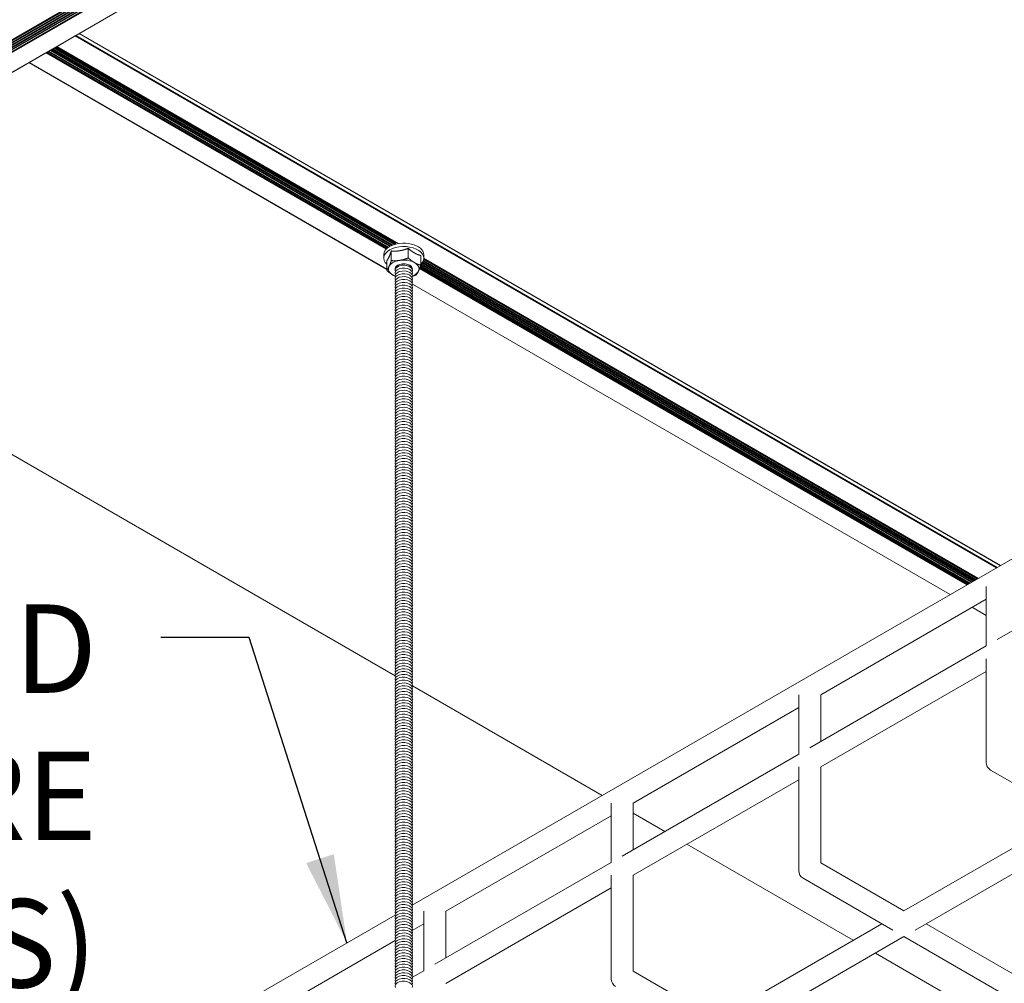
# Model space of a CAD drawing. Units: inches. Extents: x 3 to 247, y 3 to 12.
# Drawn here: x 201 to 202, y 6 to 8 of the extents above; entities that cross this region are included whole.
import ezdxf

# ---------------------------------------------------------------- set-up
doc = ezdxf.new("R2010")
doc.units = ezdxf.units.IN
doc.header["$MEASUREMENT"] = 0
doc.layers.get('0').update_dxf_attribs({"linetype": 'CONTINUOUS'})
doc.layers.add('DETAIL', color=1, linetype='CONTINUOUS')
doc.layers.add('DIM', color=1, linetype='CONTINUOUS')
doc.styles.add('STD', font='arial.ttf')
doc.dimstyles.new('W-DIM1$7', dxfattribs={"dimtxt": 0.125, "dimasz": 0.125, "dimexe": 0.14, "dimexo": 0.07, "dimgap": 0.09, "dimtad": 0, "dimtih": 1, "dimtoh": 1, "dimdec": 4, "dimzin": 3, "dimdsep": 46, "dimlunit": 4, "dimtxsty": 'STD', "dimcen": 0, "dimclrd": 256, "dimclre": 3, "dimclrt": 256, "dimadec": 0, "dimazin": 0, "dimtfac": 1, "dimtdec": 3, "dimtofl": 0, "dimtmove": 0, "dimatfit": 3, "dimfxl": 1, "dimfrac": 2, "dimtolj": 1, "dimtzin": 0, "dimarcsym": 1})

# ---------------------------------------------------------------- blocks, each defined once
blk = doc.blocks.new('WEB00084')
at = {"layer": 'DETAIL', "linetype": 'Continuous', "lineweight": 0, "extrusion": (6.65415e-17, -0.816497, 0.57735)}
for p, q in [((6.0634, 4.4604), (2.8814, 2.6233)), ((6.0635, 4.4605), (2.8815, 2.6233)), ((6.0636, 4.4605), (2.8816, 2.6234)), ((6.0774, 4.4677), (2.8954, 2.6306)), ((6.0774, 4.4645), (2.8954, 2.6274)), ((6.0774, 4.4613), (2.8954, 2.6241)), ((6.0774, 4.458), (2.8954, 2.6209)), ((6.0775, 4.4668), (2.8955, 2.6297)), ((6.0775, 4.4636), (2.8955, 2.6265)), ((6.0775, 4.4604), (2.8955, 2.6233)), ((6.0775, 4.4572), (2.8955, 2.6201)), ((6.0786, 4.4687), (2.8966, 2.6316)), ((6.0786, 4.4655), (2.8966, 2.6284)), ((6.0786, 4.4623), (2.8966, 2.6252)), ((6.0786, 4.4591), (2.8966, 2.6219)), ((6.0774, 4.4548), (2.8954, 2.6177)), ((6.0775, 4.454), (2.8955, 2.6169)), ((6.0786, 4.4558), (2.8966, 2.6187)), ((6.0786, 4.4526), (2.8966, 2.6155)), ((6.0788, 4.4521), (2.8968, 2.6149)), ((6.0792, 4.4513), (2.8972, 2.6142)), ((6.1032, 4.4375), (2.9212, 2.6003)), ((6.1035, 4.4374), (2.9215, 2.6003)), ((3.4847, 2.9252), (3.4591, 2.9104)), ((3.4847, 2.9252), (4.7875, 2.173)), ((3.4853, 2.9258), (4.7884, 2.1735)), ((3.49, 2.9285), (4.793, 2.1762)), ((3.4901, 2.9286), (4.7932, 2.1763)), ((3.4433, 2.9012), (3.4193, 2.8874)), ((3.4433, 2.9012), (3.9244, 2.6235)), ((3.4439, 2.9019), (3.925, 2.6241)), ((3.4445, 2.9022), (3.9255, 2.6245)), ((3.4462, 2.9032), (3.9269, 2.6257)), ((3.447, 2.9037), (3.9276, 2.6262)), ((3.4473, 2.9038), (3.9279, 2.6264)), ((3.449, 2.9048), (3.9295, 2.6274)), ((3.4498, 2.9053), (3.9303, 2.6278)), ((3.4501, 2.9055), (3.9306, 2.628)), ((3.4518, 2.9064), (3.9325, 2.6289)), ((3.4525, 2.9069), (3.9334, 2.6293)), ((3.4528, 2.9071), (3.9338, 2.6294)), ((3.4545, 2.908), (3.9359, 2.6301)), ((3.4553, 2.9085), (3.9369, 2.6304)), ((3.4556, 2.9087), (3.9371, 2.6307)), ((3.4573, 2.9096), (3.9377, 2.6323)), ((3.4581, 2.9101), (3.937, 2.6336)), ((3.4584, 2.9103), (3.937, 2.634)), ((3.4589, 2.9104), (3.942, 2.6315)), ((3.459, 2.9104), (3.942, 2.6315)), ((3.4591, 2.9104), (3.459, 2.9104)), ((3.4591, 2.9104), (3.9421, 2.6315)), ((6.0583, 2.9067), (3.9612, 1.6959)), ((3.419, 2.8874), (3.9253, 2.5951)), ((3.4193, 2.8874), (3.9253, 2.5953)), ((3.9317, 2.6075), (3.9317, 2.6211)), ((3.9557, 2.6112), (3.9557, 2.6248)), ((3.921, 2.611), (3.921, 2.6158)), ((3.9253, 2.5936), (3.9253, 2.6072)), ((3.9733, 2.6011), (3.9733, 2.6147)), ((3.9751, 2.6043), (4.7548, 2.1541)), ((3.9756, 2.6049), (4.7556, 2.1546)), ((3.9757, 2.6052), (4.7559, 2.1547)), ((3.9766, 2.6067), (4.7576, 2.1557)), ((3.9769, 2.6074), (4.7584, 2.1562)), ((3.977, 2.6077), (4.7587, 2.1564)), ((3.9774, 2.6094), (4.7604, 2.1573)), ((3.9775, 2.6102), (4.7612, 2.1578)), ((3.9776, 2.611), (3.9776, 2.6158)), ((3.9776, 2.611), (4.7619, 2.1582)), ((3.9776, 2.611), (4.7619, 2.1582)), ((3.9776, 2.611), (4.7618, 2.1582)), ((3.9776, 2.6106), (4.7615, 2.158)), ((2.9271, 2.6035), (3.9372, 2.0203)), ((3.9716, 2.5962), (4.7461, 2.1491)), ((3.9719, 2.597), (4.7469, 2.1496)), ((3.9722, 2.5976), (4.7475, 2.1499)), ((3.9727, 2.5992), (4.7492, 2.1509)), ((3.973, 2.6), (4.75, 2.1514)), ((3.9731, 2.6003), (4.7503, 2.1515)), ((3.9733, 2.6021), (4.752, 2.1525)), ((3.9737, 2.6028), (4.7528, 2.153)), ((3.974, 2.603), (4.7531, 2.1531)), ((3.9616, 2.5743), (4.7221, 2.1352)), ((3.9616, 2.5741), (4.7219, 2.1351)), ((5.0382, 2.2157), (4.7887, 2.0716)), ((4.773, 2.0626), (4.773, 2.1466)), ((4.773, 2.1286), (4.5391, 1.9935)), ((4.7532, 2.1171), (4.773, 2.1056)), ((4.7533, 2.1172), (4.773, 2.1058)), ((4.773, 2.0626), (4.5235, 1.9185)), ((4.773, 1.8979), (4.773, 2.0445)), ((4.773, 2.0265), (4.5391, 1.8914)), ((3.9615, 2.0063), (4.2301, 1.8512)), ((4.5079, 1.9095), (4.5079, 1.9935)), ((4.5391, 1.9275), (4.5391, 1.9935)), ((4.5079, 1.9755), (4.274, 1.8404)), ((4.5079, 1.9095), (4.2583, 1.7654)), ((4.5079, 1.7448), (4.5079, 1.8914)), ((4.5391, 1.7556), (4.5391, 1.8914)), ((4.9063, 1.8137), (4.7793, 1.887)), ((4.5079, 1.8734), (4.274, 1.7384)), ((4.2427, 1.7564), (4.2427, 1.8404)), ((4.274, 1.7744), (4.274, 1.8404)), ((4.274, 1.8259), (4.3185, 1.8002)), ((4.2427, 1.8224), (4.0088, 1.6873)), ((4.8907, 1.8227), (4.6568, 1.6877)), ((4.9219, 1.8047), (4.6724, 1.6606)), ((4.3498, 1.7821), (4.5851, 1.6463)), ((4.2427, 1.7564), (3.9932, 1.6123)), ((4.6568, 1.6877), (4.5391, 1.7556)), ((4.2427, 1.5917), (4.2427, 1.7384)), ((4.274, 1.6025), (4.274, 1.7384)), ((4.6412, 1.6606), (4.5141, 1.7339)), ((4.2427, 1.7203), (4.0088, 1.5853)), ((3.9775, 1.6033), (3.9775, 1.6873)), ((4.0088, 1.6213), (4.0088, 1.6873)), ((3.937, 1.682), (3.455, 1.4037)), ((3.9775, 1.6693), (3.9612, 1.6599)), ((4.6255, 1.6696), (4.3916, 1.5346)), ((4.8336, 1.5856), (4.688, 1.6696)), ((3.937, 1.6459), (3.7436, 1.5342)), ((4.6568, 1.6516), (4.4072, 1.5075)), ((4.8179, 1.5585), (4.6568, 1.6516)), ((4.6163, 1.6282), (4.7618, 1.5442)), ((3.9775, 1.6033), (3.9615, 1.5941)), ((4.3916, 1.5346), (4.274, 1.6025))]:
    blk.add_line(p, q, dxfattribs=at)
at = {"layer": 'DETAIL', "linetype": 'Continuous', "lineweight": 0}
for centre in [(4.7855, 1.8979), (4.5204, 1.7448), (4.2552, 1.5917)]:
    blk.add_arc(centre, 0.0125, 180, 240, dxfattribs=at)
at = {"layer": 'DETAIL', "linetype": 'Continuous', "lineweight": 0, "extrusion": (8.87111e-17, -1.79415e-16, -1)}
for centre in [(3.4847, 2.9257), (3.4433, 2.9017)]:
    blk.add_ellipse(centre, major_axis=(0.000312, 0.000541), ratio=0.57735, start_param=1.212477, end_param=2.356194, dxfattribs=at)
at = {"layer": 'DETAIL', "linetype": 'Continuous', "lineweight": 0, "extrusion": (4.0637e-17, -1.51659e-16, -1)}
blk.add_ellipse((3.4592, 2.911), major_axis=(0.000313, 0.000541), ratio=0.57735, start_param=2.889795, end_param=3.499912, dxfattribs=at)
at = {"layer": 'DETAIL', "linetype": 'Continuous', "lineweight": 0, "extrusion": (-5.55112e-17, -9.61481e-17, -1)}
blk.add_ellipse((3.4193, 2.8879), major_axis=(0.000312, 0.000541), ratio=0.57735, start_param=2.356194, end_param=3.499912, dxfattribs=at)
at = {"layer": 'DETAIL', "linetype": 'Continuous', "lineweight": 0, "extrusion": (4.48325e-17, -1.66533e-16, -1)}
for centre, major_axis, start_param, end_param in [((3.9493, 2.6158), (0.0283, 0), 3.926991, 6.283185), ((3.9493, 2.611), (-0.0283, 0), -0.553473, 0.785398), ((3.9493, 2.6158), (0.0283, 0), 3.141593, 3.926991), ((3.9493, 2.611), (0.0283, 0), 3.926991, 6.836658)]:
    blk.add_ellipse(centre, major_axis=major_axis, ratio=0.57735, start_param=start_param, end_param=end_param, dxfattribs=at)
at = {"layer": 'DETAIL', "linetype": 'Continuous', "lineweight": 0, "extrusion": (6.29273e-17, -2.22045e-16, -1)}
for centre, major_axis, start_param, end_param in [((3.9493, 2.6339), (0.0123, 0), 3.025962, 3.204214), ((3.9493, 2.6299), (-0.0123, 0), 0.077424, 0.520854), ((3.9493, 2.6259), (0.0123, 0), 4.045712, 4.065968), ((3.9493, 2.5938), (-0.0123, 0), -0.286757, 2.356194), ((3.9493, 2.5897), (-0.0123, 0), -0.286757, 2.356194), ((3.9493, 2.5857), (-0.0123, 0), -0.286757, 2.356194), ((3.9493, 2.5938), (0.0123, 0), -0.785398, 0.286757), ((3.9493, 2.5897), (0.0123, 0), -0.785398, 0.286757), ((3.9493, 2.5857), (0.0123, 0), -0.785398, 0.286757), ((3.9493, 2.5817), (-0.0123, 0), -0.286757, 2.356194), ((3.9493, 2.5777), (0.0123, 0), 2.854836, 5.497787), ((3.9493, 2.5737), (-0.0123, 0), -0.286757, 2.356194), ((3.9493, 2.5696), (-0.0123, 0), -0.286757, 2.356194), ((3.9493, 2.5817), (0.0123, 0), -0.785398, 0.286757), ((3.9493, 2.5777), (-0.0123, 0), 2.356194, 3.428349), ((3.9493, 2.5737), (0.0123, 0), -0.785398, 0.286757), ((3.9493, 2.5656), (-0.0123, 0), -0.286757, 2.356194), ((3.9493, 2.5616), (-0.0123, 0), -0.286757, 2.356194), ((3.9493, 2.5576), (-0.0123, 0), -0.286757, 2.356194), ((3.9493, 2.5696), (0.0123, 0), -0.785398, 0.286757), ((3.9493, 2.5656), (0.0123, 0), -0.785398, 0.286757), ((3.9493, 2.5616), (-0.0123, 0), 2.356194, 3.428349), ((3.9493, 2.5576), (0.0123, 0), -0.785398, 0.286757), ((3.9493, 2.5536), (-0.0123, 0), -0.286757, 2.356194), ((3.9493, 2.5496), (-0.0123, 0), -0.286757, 2.356194), ((3.9493, 2.5455), (-0.0123, 0), -0.286757, 2.356194), ((3.9493, 2.5415), (-0.0123, 0), -0.286757, 2.356194), ((3.9493, 2.5536), (0.0123, 0), -0.785398, 0.286757), ((3.9493, 2.5496), (-0.0123, 0), 2.356194, 3.428349), ((3.9493, 2.5455), (0.0123, 0), -0.785398, 0.286757), ((3.9493, 2.5375), (-0.0123, 0), -0.286757, 2.356194), ((3.9493, 2.5335), (-0.0123, 0), -0.286757, 2.356194), ((3.9493, 2.5295), (-0.0123, 0), -0.286757, 2.356194), ((3.9493, 2.5415), (0.0123, 0), -0.785398, 0.286757), ((3.9493, 2.5375), (-0.0123, 0), 2.356194, 3.428349), ((3.9493, 2.5335), (0.0123, 0), -0.785398, 0.286757), ((3.9493, 2.5254), (-0.0123, 0), -0.286757, 2.356194), ((3.9493, 2.5214), (-0.0123, 0), -0.286757, 2.356194), ((3.9493, 2.5174), (-0.0123, 0), -0.286757, 2.356194), ((3.9493, 2.5134), (-0.0123, 0), -0.286757, 2.356194), ((3.9493, 2.5295), (0.0123, 0), -0.785398, 0.286757), ((3.9493, 2.5254), (-0.0123, 0), 2.356194, 3.428349), ((3.9493, 2.5214), (-0.0123, 0), 2.356194, 3.428349), ((3.9493, 2.5174), (0.0123, 0), -0.785398, 0.286757), ((3.9493, 2.5094), (-0.0123, 0), -0.286757, 2.356194), ((3.9493, 2.5054), (-0.0123, 0), -0.286757, 2.356194), ((3.9493, 2.5013), (-0.0123, 0), -0.286757, 2.356194), ((3.9493, 2.5134), (0.0123, 0), -0.785398, 0.286757), ((3.9493, 2.5094), (0.0123, 0), -0.785398, 0.286757), ((3.9493, 2.5054), (-0.0123, 0), 2.356194, 3.428349), ((3.9493, 2.4973), (-0.0123, 0), -0.286757, 2.356194), ((3.9493, 2.4933), (-0.0123, 0), -0.286757, 2.356194), ((3.9493, 2.4893), (-0.0123, 0), -0.286757, 2.356194), ((3.9493, 2.4853), (-0.0123, 0), -0.286757, 2.356194), ((3.9493, 2.5013), (0.0123, 0), -0.785398, 0.286757), ((3.9493, 2.4973), (0.0123, 0), -0.785398, 0.286757), ((3.9493, 2.4933), (-0.0123, 0), 2.356194, 3.428349), ((3.9493, 2.4893), (0.0123, 0), -0.785398, 0.286757), ((3.9493, 2.4813), (0.0123, 0), 2.854836, 5.497787), ((3.9493, 2.4772), (-0.0123, 0), -0.286757, 2.356194), ((3.9493, 2.4732), (-0.0123, 0), -0.286757, 2.356194), ((3.9493, 2.4853), (0.0123, 0), -0.785398, 0.286757), ((3.9493, 2.4813), (-0.0123, 0), 2.356194, 3.428349), ((3.9493, 2.4772), (0.0123, 0), -0.785398, 0.286757), ((3.9493, 2.4692), (-0.0123, 0), -0.286757, 2.356194), ((3.9493, 2.4652), (-0.0123, 0), -0.286757, 2.356194), ((3.9493, 2.4612), (-0.0123, 0), -0.286757, 2.356194), ((3.9493, 2.4571), (-0.0123, 0), -0.286757, 2.356194), ((3.9493, 2.4732), (0.0123, 0), -0.785398, 0.286757), ((3.9493, 2.4692), (-0.0123, 0), 2.356194, 3.428349), ((3.9493, 2.4652), (0.0123, 0), -0.785398, 0.286757), ((3.9493, 2.4612), (0.0123, 0), -0.785398, 0.286757), ((3.9493, 2.4531), (-0.0123, 0), -0.286757, 2.356194), ((3.9493, 2.4491), (-0.0123, 0), -0.286757, 2.356194), ((3.9493, 2.4451), (-0.0123, 0), -0.286757, 2.356194), ((3.9493, 2.4571), (-0.0123, 0), 2.356194, 3.428349), ((3.9493, 2.4531), (-0.0123, 0), 2.356194, 3.428349), ((3.9493, 2.4491), (0.0123, 0), -0.785398, 0.286757), ((3.9493, 2.4411), (-0.0123, 0), -0.286757, 2.356194), ((3.9493, 2.4371), (-0.0123, 0), -0.286757, 2.356194), ((3.9493, 2.433), (-0.0123, 0), -0.286757, 2.356194), ((3.9493, 2.4451), (0.0123, 0), -0.785398, 0.286757), ((3.9493, 2.4411), (-0.0123, 0), 2.356194, 3.428349), ((3.9493, 2.4371), (0.0123, 0), -0.785398, 0.286757), ((3.9493, 2.433), (0.0123, 0), -0.785398, 0.286757), ((3.9493, 2.429), (-0.0123, 0), -0.286757, 2.356194), ((3.9493, 2.425), (-0.0123, 0), -0.286757, 2.356194), ((3.9493, 2.421), (-0.0123, 0), -0.286757, 2.356194), ((3.9493, 2.417), (-0.0123, 0), -0.286757, 2.356194), ((3.9493, 2.429), (0.0123, 0), -0.785398, 0.286757), ((3.9493, 2.425), (0.0123, 0), -0.785398, 0.286757), ((3.9493, 2.421), (-0.0123, 0), 2.356194, 3.428349), ((3.9493, 2.4129), (-0.0123, 0), -0.286757, 2.356194), ((3.9493, 2.4089), (-0.0123, 0), -0.286757, 2.356194), ((3.9493, 2.4049), (-0.0123, 0), -0.286757, 2.356194), ((3.9493, 2.417), (0.0123, 0), -0.785398, 0.286757), ((3.9493, 2.4129), (0.0123, 0), -0.785398, 0.286757), ((3.9493, 2.4089), (0.0123, 0), -0.785398, 0.286757), ((3.9493, 2.4049), (0.0123, 0), -0.785398, 0.286757), ((3.9493, 2.4009), (-0.0123, 0), -0.286757, 2.356194), ((3.9493, 2.3969), (-0.0123, 0), -0.286757, 2.356194), ((3.9493, 2.3929), (-0.0123, 0), -0.286757, 2.356194), ((3.9493, 2.3888), (-0.0123, 0), -0.286757, 2.356194), ((3.9493, 2.4009), (-0.0123, 0), 2.356194, 3.428349), ((3.9493, 2.3969), (0.0123, 0), -0.785398, 0.286757), ((3.9493, 2.3929), (0.0123, 0), -0.785398, 0.286757), ((3.9493, 2.3848), (-0.0123, 0), -0.286757, 2.356194), ((3.9493, 2.3808), (-0.0123, 0), -0.286757, 2.356194), ((3.9493, 2.3768), (-0.0123, 0), -0.286757, 2.356194), ((3.9493, 2.3888), (0.0123, 0), -0.785398, 0.286757), ((3.9493, 2.3848), (0.0123, 0), -0.785398, 0.286757), ((3.9493, 2.3808), (0.0123, 0), -0.785398, 0.286757), ((3.9493, 2.3768), (0.0123, 0), -0.785398, 0.286757), ((3.9493, 2.3728), (-0.0123, 0), -0.286757, 2.356194), ((3.9493, 2.3688), (-0.0123, 0), -0.286757, 2.356194), ((3.9493, 2.3647), (-0.0123, 0), -0.286757, 2.356194), ((3.9493, 2.3607), (-0.0123, 0), -0.286757, 2.356194), ((3.9493, 2.3728), (0.0123, 0), -0.785398, 0.286757), ((3.9493, 2.3688), (0.0123, 0), -0.785398, 0.286757), ((3.9493, 2.3647), (0.0123, 0), -0.785398, 0.286757), ((3.9493, 2.3567), (-0.0123, 0), -0.286757, 2.356194), ((3.9493, 2.3527), (-0.0123, 0), -0.286757, 2.356194), ((3.9493, 2.3487), (-0.0123, 0), -0.286757, 2.356194), ((3.9493, 2.3607), (0.0123, 0), -0.785398, 0.286757), ((3.9493, 2.3567), (-0.0123, 0), 2.356194, 3.428349), ((3.9493, 2.3527), (0.0123, 0), -0.785398, 0.286757), ((3.9493, 2.3487), (0.0123, 0), -0.785398, 0.286757), ((3.9493, 2.3446), (-0.0123, 0), -0.286757, 2.356194), ((3.9493, 2.3406), (-0.0123, 0), -0.286757, 2.356194), ((3.9493, 2.3366), (-0.0123, 0), -0.286757, 2.356194), ((3.9493, 2.3326), (-0.0123, 0), -0.286757, 2.356194), ((3.9493, 2.3446), (0.0123, 0), -0.785398, 0.286757), ((3.9493, 2.3406), (0.0123, 0), -0.785398, 0.286757), ((3.9493, 2.3366), (0.0123, 0), -0.785398, 0.286757), ((3.9493, 2.3286), (-0.0123, 0), -0.286757, 2.356194), ((3.9493, 2.3246), (-0.0123, 0), -0.286757, 2.356194), ((3.9493, 2.3205), (-0.0123, 0), -0.286757, 2.356194), ((3.9493, 2.3326), (0.0123, 0), -0.785398, 0.286757), ((3.9493, 2.3286), (0.0123, 0), -0.785398, 0.286757), ((3.9493, 2.3246), (0.0123, 0), -0.785398, 0.286757), ((3.9493, 2.3165), (-0.0123, 0), -0.286757, 2.356194), ((3.9493, 2.3125), (-0.0123, 0), -0.286757, 2.356194), ((3.9493, 2.3085), (0.0123, 0), 2.854836, 5.497787), ((3.9493, 2.3045), (-0.0123, 0), -0.286757, 2.356194), ((3.9493, 2.3205), (0.0123, 0), -0.785398, 0.286757), ((3.9493, 2.3165), (0.0123, 0), -0.785398, 0.286757), ((3.9493, 2.3125), (0.0123, 0), -0.785398, 0.286757), ((3.9493, 2.3085), (-0.0123, 0), 2.356194, 3.428349), ((3.9493, 2.3005), (-0.0123, 0), -0.286757, 2.356194), ((3.9493, 2.2964), (-0.0123, 0), -0.286757, 2.356194), ((3.9493, 2.2924), (-0.0123, 0), -0.286757, 2.356194), ((3.9493, 2.3045), (-0.0123, 0), 2.356194, 3.428349), ((3.9493, 2.3005), (-0.0123, 0), 2.356194, 3.428349), ((3.9493, 2.2964), (0.0123, 0), -0.785398, 0.286757), ((3.9493, 2.2884), (-0.0123, 0), -0.286757, 2.356194), ((3.9493, 2.2844), (-0.0123, 0), -0.286757, 2.356194), ((3.9493, 2.2804), (-0.0123, 0), -0.286757, 2.356194), ((3.9493, 2.2763), (0.0123, 0), 2.854836, 5.497787), ((3.9493, 2.2924), (0.0123, 0), -0.785398, 0.286757), ((3.9493, 2.2884), (-0.0123, 0), 2.356194, 3.428349), ((3.9493, 2.2844), (-0.0123, 0), 2.356194, 3.428349), ((3.9493, 2.2804), (0.0123, 0), -0.785398, 0.286757), ((3.9493, 2.2723), (-0.0123, 0), -0.286757, 2.356194), ((3.9493, 2.2683), (-0.0123, 0), -0.286757, 2.356194), ((3.9493, 2.2643), (-0.0123, 0), -0.286757, 2.356194), ((3.9493, 2.2763), (-0.0123, 0), 2.356194, 3.428349), ((3.9493, 2.2723), (0.0123, 0), -0.785398, 0.286757), ((3.9493, 2.2683), (-0.0123, 0), 2.356194, 3.428349), ((3.9493, 2.2603), (-0.0123, 0), -0.286757, 2.356194), ((3.9493, 2.2563), (-0.0123, 0), -0.286757, 2.356194), ((3.9493, 2.2522), (-0.0123, 0), -0.286757, 2.356194), ((3.9493, 2.2643), (-0.0123, 0), 2.356194, 3.428349), ((3.9493, 2.2603), (0.0123, 0), -0.785398, 0.286757), ((3.9493, 2.2563), (0.0123, 0), -0.785398, 0.286757), ((3.9493, 2.2522), (0.0123, 0), -0.785398, 0.286757), ((3.9493, 2.2482), (-0.0123, 0), -0.286757, 2.356194), ((3.9493, 2.2442), (-0.0123, 0), -0.286757, 2.356194), ((3.9493, 2.2402), (-0.0123, 0), -0.286757, 2.356194), ((3.9493, 2.2362), (0.0123, 0), 2.854836, 5.497787), ((3.9493, 2.2482), (0.0123, 0), -0.785398, 0.286757), ((3.9493, 2.2442), (-0.0123, 0), 2.356194, 3.428349), ((3.9493, 2.2402), (-0.0123, 0), 2.356194, 3.428349), ((3.9493, 2.2321), (-0.0123, 0), -0.286757, 2.356194), ((3.9493, 2.2281), (0.0123, 0), 2.854836, 5.497787), ((3.9493, 2.2241), (-0.0123, 0), -0.286757, 2.356194), ((3.9493, 2.2362), (-0.0123, 0), 2.356194, 3.428349), ((3.9493, 2.2321), (-0.0123, 0), 2.356194, 3.428349), ((3.9493, 2.2281), (0.0123, 0), -0.785398, 0.286757), ((3.9493, 2.2241), (-0.0123, 0), 2.356194, 3.428349), ((3.9493, 2.2201), (0.0123, 0), 2.854836, 5.497787), ((3.9493, 2.2161), (-0.0123, 0), -0.286757, 2.356194), ((3.9493, 2.2121), (0.0123, 0), 2.854836, 5.497787), ((3.9493, 2.208), (0.0123, 0), 2.854836, 5.497787), ((3.9493, 2.2201), (-0.0123, 0), 2.356194, 3.428349), ((3.9493, 2.2161), (-0.0123, 0), 2.356194, 3.428349), ((3.9493, 2.2121), (-0.0123, 0), 2.356194, 3.428349), ((3.9493, 2.204), (0.0123, 0), 2.854836, 5.497787), ((3.9493, 2.2), (0.0123, 0), 2.854836, 5.497787), ((3.9493, 2.196), (-0.0123, 0), -0.286757, 2.356194), ((3.9493, 2.208), (-0.0123, 0), 2.356194, 3.428349), ((3.9493, 2.204), (0.0123, 0), -0.785398, 0.286757), ((3.9493, 2.2), (-0.0123, 0), 2.356194, 3.428349), ((3.9493, 2.196), (-0.0123, 0), 2.356194, 3.428349), ((3.9493, 2.192), (0.0123, 0), 2.854836, 5.497787), ((3.9493, 2.188), (-0.0123, 0), -0.286757, 2.356194), ((3.9493, 2.1839), (0.0123, 0), 2.854836, 5.497787), ((3.9493, 2.1799), (0.0123, 0), 2.854836, 5.497787), ((3.9493, 2.192), (0.0123, 0), -0.785398, 0.286757), ((3.9493, 2.188), (-0.0123, 0), 2.356194, 3.428349), ((3.9493, 2.1839), (-0.0123, 0), 2.356194, 3.428349), ((3.9493, 2.1759), (-0.0123, 0), -0.286757, 2.356194), ((3.9493, 2.1719), (0.0123, 0), 2.854836, 5.497787), ((3.9493, 2.1679), (-0.0123, 0), -0.286757, 2.356194), ((3.9493, 2.1799), (-0.0123, 0), 2.356194, 3.428349), ((3.9493, 2.1759), (-0.0123, 0), 2.356194, 3.428349), ((3.9493, 2.1719), (-0.0123, 0), 2.356194, 3.428349), ((3.9493, 2.1679), (-0.0123, 0), 2.356194, 3.428349), ((3.9493, 2.1638), (0.0123, 0), 2.854836, 5.497787), ((3.9493, 2.1598), (0.0123, 0), 2.854836, 5.497787), ((3.9493, 2.1558), (-0.0123, 0), -0.286757, 2.356194), ((3.9493, 2.1518), (0.0123, 0), 2.854836, 5.497787), ((3.9493, 2.1638), (0.0123, 0), -0.785398, 0.286757), ((3.9493, 2.1598), (-0.0123, 0), 2.356194, 3.428349), ((3.9493, 2.1558), (-0.0123, 0), 2.356194, 3.428349), ((3.9493, 2.1478), (0.0123, 0), 2.854836, 5.497787), ((3.9493, 2.1438), (0.0123, 0), 2.854836, 5.497787), ((3.9493, 2.1397), (-0.0123, 0), -0.286757, 2.356194), ((3.9493, 2.1518), (0.0123, 0), -0.785398, 0.286757), ((3.9493, 2.1478), (0.0123, 0), -0.785398, 0.286757), ((3.9493, 2.1438), (-0.0123, 0), 2.356194, 3.428349), ((3.9493, 2.1397), (-0.0123, 0), 2.356194, 3.428349), ((3.9493, 2.1357), (0.0123, 0), 2.854836, 5.497787), ((3.9493, 2.1317), (-0.0123, 0), -0.286757, 2.356194), ((3.9493, 2.1277), (-0.0123, 0), -0.286757, 2.356194), ((3.9493, 2.1237), (-0.0123, 0), -0.286757, 2.356194), ((3.9493, 2.1357), (0.0123, 0), -0.785398, 0.286757), ((3.9493, 2.1317), (-0.0123, 0), 2.356194, 3.428349), ((3.9493, 2.1277), (-0.0123, 0), 2.356194, 3.428349), ((3.9493, 2.1196), (0.0123, 0), 2.854836, 5.497787), ((3.9493, 2.1156), (0.0123, 0), 2.854836, 5.497787), ((3.9493, 2.1116), (0.0123, 0), 2.854836, 5.497787), ((3.9493, 2.1237), (-0.0123, 0), 2.356194, 3.428349), ((3.9493, 2.1196), (-0.0123, 0), 2.356194, 3.428349), ((3.9493, 2.1156), (0.0123, 0), -0.785398, 0.286757), ((3.9493, 2.1076), (-0.0123, 0), -0.286757, 2.356194), ((3.9493, 2.1036), (-0.0123, 0), -0.286757, 2.356194), ((3.9493, 2.0996), (0.0123, 0), 2.854836, 5.497787), ((3.9493, 2.0955), (0.0123, 0), 2.854836, 5.497787), ((3.9493, 2.1116), (-0.0123, 0), 2.356194, 3.428349), ((3.9493, 2.1076), (-0.0123, 0), 2.356194, 3.428349), ((3.9493, 2.1036), (-0.0123, 0), 2.356194, 3.428349), ((3.9493, 2.0996), (-0.0123, 0), 2.356194, 3.428349), ((3.9493, 2.0915), (-0.0123, 0), -0.286757, 2.356194), ((3.9493, 2.0875), (0.0123, 0), 2.854836, 5.497787), ((3.9493, 2.0835), (-0.0123, 0), -0.286757, 2.356194), ((3.9493, 2.0955), (0.0123, 0), -0.785398, 0.286757), ((3.9493, 2.0915), (-0.0123, 0), 2.356194, 3.428349), ((3.9493, 2.0875), (-0.0123, 0), 2.356194, 3.428349), ((3.9493, 2.0795), (-0.0123, 0), -0.286757, 2.356194), ((3.9493, 2.0755), (0.0123, 0), 2.854836, 5.497787), ((3.9493, 2.0714), (0.0123, 0), 2.854836, 5.497787), ((3.9493, 2.0674), (-0.0123, 0), -0.286757, 2.356194), ((3.9493, 2.0835), (-0.0123, 0), 2.356194, 3.428349), ((3.9493, 2.0795), (-0.0123, 0), 2.356194, 3.428349), ((3.9493, 2.0755), (0.0123, 0), -0.785398, 0.286757), ((3.9493, 2.0714), (-0.0123, 0), 2.356194, 3.428349), ((3.9493, 2.0634), (0.0123, 0), 2.854836, 5.497787), ((3.9493, 2.0594), (-0.0123, 0), -0.286757, 2.356194), ((3.9493, 2.0554), (-0.0123, 0), -0.286757, 2.356194), ((3.9493, 2.0674), (-0.0123, 0), 2.356194, 3.428349), ((3.9493, 2.0634), (-0.0123, 0), 2.356194, 3.428349), ((3.9493, 2.0594), (-0.0123, 0), 2.356194, 3.428349), ((3.9493, 2.0513), (0.0123, 0), 2.854836, 5.497787), ((3.9493, 2.0473), (0.0123, 0), 2.854836, 5.497787), ((3.9493, 2.0433), (0.0123, 0), 2.854836, 5.497787), ((3.9493, 2.0554), (-0.0123, 0), 2.356194, 3.428349), ((3.9493, 2.0513), (0.0123, 0), -0.785398, 0.286757), ((3.9493, 2.0473), (-0.0123, 0), 2.356194, 3.428349), ((3.9493, 2.0433), (-0.0123, 0), 2.356194, 3.428349), ((3.9493, 2.0393), (0.0123, 0), 2.854836, 5.497787), ((3.9493, 2.0353), (0.0123, 0), 2.854836, 5.497787), ((3.9493, 2.0313), (-0.0123, 0), -0.286757, 2.356194), ((3.9493, 2.0272), (-0.0123, 0), -0.286757, 2.356194), ((3.9493, 2.0393), (0.0123, 0), -0.785398, 0.286757), ((3.9493, 2.0353), (-0.0123, 0), 2.356194, 3.428349), ((3.9493, 2.0313), (-0.0123, 0), 2.356194, 3.428349), ((3.9493, 2.0232), (0.0123, 0), 2.854836, 5.497787), ((3.9493, 2.0192), (-0.0123, 0), -0.286757, 2.356194), ((3.9493, 2.0152), (-0.0123, 0), -0.286757, 2.356194), ((3.9493, 2.0272), (-0.0123, 0), 2.356194, 3.428349), ((3.9493, 2.0232), (-0.0123, 0), 2.356194, 3.428349), ((3.9493, 2.0192), (-0.0123, 0), 2.356194, 3.428349), ((3.9493, 2.0152), (-0.0123, 0), 2.356194, 3.428349), ((3.9493, 2.0112), (0.0123, 0), 2.854836, 5.497787), ((3.9493, 2.0071), (-0.0123, 0), -0.286757, 2.356194), ((3.9493, 2.0031), (-0.0123, 0), -0.286757, 2.356194), ((3.9493, 1.9991), (0.0123, 0), 2.854836, 5.497787), ((3.9493, 2.0112), (0.0123, 0), -0.785398, 0.286757), ((3.9493, 2.0071), (-0.0123, 0), 2.356194, 3.428349), ((3.9493, 2.0031), (-0.0123, 0), 2.356194, 3.428349), ((3.9493, 1.9951), (-0.0123, 0), -0.286757, 2.356194), ((3.9493, 1.9911), (0.0123, 0), 2.854836, 5.497787), ((3.9493, 1.9871), (-0.0123, 0), -0.286757, 2.356194), ((3.9493, 1.9991), (0.0123, 0), -0.785398, 0.286757), ((3.9493, 1.9951), (-0.0123, 0), 2.356194, 3.428349), ((3.9493, 1.9911), (-0.0123, 0), 2.356194, 3.428349), ((3.9493, 1.9871), (-0.0123, 0), 2.356194, 3.428349), ((3.9493, 1.983), (0.0123, 0), 2.854836, 5.497787), ((3.9493, 1.979), (-0.0123, 0), -0.286757, 2.356194), ((3.9493, 1.975), (-0.0123, 0), -0.286757, 2.356194), ((3.9493, 1.971), (-0.0123, 0), -0.286757, 2.356194), ((3.9493, 1.983), (0.0123, 0), -0.785398, 0.286757), ((3.9493, 1.979), (-0.0123, 0), 2.356194, 3.428349), ((3.9493, 1.975), (-0.0123, 0), 2.356194, 3.428349), ((3.9493, 1.967), (-0.0123, 0), -0.286757, 2.356194), ((3.9493, 1.963), (-0.0123, 0), -0.286757, 2.356194), ((3.9493, 1.9589), (0.0123, 0), 2.854836, 5.497787), ((3.9493, 1.971), (-0.0123, 0), 2.356194, 3.428349), ((3.9493, 1.967), (-0.0123, 0), 2.356194, 3.428349), ((3.9493, 1.963), (0.0123, 0), -0.785398, 0.286757), ((3.9493, 1.9589), (-0.0123, 0), 2.356194, 3.428349), ((3.9493, 1.9549), (-0.0123, 0), -0.286757, 2.356194), ((3.9493, 1.9509), (-0.0123, 0), -0.286757, 2.356194), ((3.9493, 1.9469), (0.0123, 0), 2.854836, 5.497787), ((3.9493, 1.9429), (-0.0123, 0), -0.286757, 2.356194), ((3.9493, 1.9549), (0.0123, 0), -0.785398, 0.286757), ((3.9493, 1.9509), (-0.0123, 0), 2.356194, 3.428349), ((3.9493, 1.9469), (-0.0123, 0), 2.356194, 3.428349), ((3.9493, 1.9388), (-0.0123, 0), -0.286757, 2.356194), ((3.9493, 1.9348), (0.0123, 0), 2.854836, 5.497787), ((3.9493, 1.9308), (-0.0123, 0), -0.286757, 2.356194), ((3.9493, 1.9429), (-0.0123, 0), 2.356194, 3.428349), ((3.9493, 1.9388), (-0.0123, 0), 2.356194, 3.428349), ((3.9493, 1.9348), (0.0123, 0), -0.785398, 0.286757), ((3.9493, 1.9308), (-0.0123, 0), 2.356194, 3.428349), ((3.9493, 1.9268), (0.0123, 0), 2.854836, 5.497787), ((3.9493, 1.9228), (0.0123, 0), 2.854836, 5.497787), ((3.9493, 1.9188), (-0.0123, 0), -0.286757, 2.356194), ((3.9493, 1.9147), (0.0123, 0), 2.854836, 5.497787), ((3.9493, 1.9268), (-0.0123, 0), 2.356194, 3.428349), ((3.9493, 1.9228), (0.0123, 0), -0.785398, 0.286757), ((3.9493, 1.9188), (-0.0123, 0), 2.356194, 3.428349), ((3.9493, 1.9107), (-0.0123, 0), -0.286757, 2.356194), ((3.9493, 1.9067), (0.0123, 0), 2.854836, 5.497787), ((3.9493, 1.9027), (-0.0123, 0), -0.286757, 2.356194), ((3.9493, 1.9147), (-0.0123, 0), 2.356194, 3.428349), ((3.9493, 1.9107), (-0.0123, 0), 2.356194, 3.428349), ((3.9493, 1.9067), (0.0123, 0), -0.785398, 0.286757), ((3.9493, 1.8987), (-0.0123, 0), -0.286757, 2.356194), ((3.9493, 1.8946), (-0.0123, 0), -0.286757, 2.356194), ((3.9493, 1.8906), (-0.0123, 0), -0.286757, 2.356194), ((3.9493, 1.8866), (0.0123, 0), 2.854836, 5.497787), ((3.9493, 1.9027), (-0.0123, 0), 2.356194, 3.428349), ((3.9493, 1.8987), (-0.0123, 0), 2.356194, 3.428349), ((3.9493, 1.8946), (-0.0123, 0), 2.356194, 3.428349), ((3.9493, 1.8906), (-0.0123, 0), 2.356194, 3.428349), ((3.9493, 1.8826), (-0.0123, 0), -0.286757, 2.356194), ((3.9493, 1.8786), (-0.0123, 0), -0.286757, 2.356194), ((3.9493, 1.8746), (-0.0123, 0), -0.286757, 2.356194), ((3.9493, 1.8866), (-0.0123, 0), 2.356194, 3.428349), ((3.9493, 1.8826), (-0.0123, 0), 2.356194, 3.428349), ((3.9493, 1.8786), (-0.0123, 0), 2.356194, 3.428349), ((3.9493, 1.8705), (-0.0123, 0), -0.286757, 2.356194), ((3.9493, 1.8665), (-0.0123, 0), -0.286757, 2.356194), ((3.9493, 1.8625), (0.0123, 0), 2.854836, 5.497787), ((3.9493, 1.8585), (0.0123, 0), 2.854836, 5.497787), ((3.9493, 1.8746), (-0.0123, 0), 2.356194, 3.428349), ((3.9493, 1.8705), (-0.0123, 0), 2.356194, 3.428349), ((3.9493, 1.8665), (-0.0123, 0), 2.356194, 3.428349), ((3.9493, 1.8625), (-0.0123, 0), 2.356194, 3.428349), ((3.9493, 1.8545), (-0.0123, 0), -0.286757, 2.356194), ((3.9493, 1.8505), (0.0123, 0), 2.854836, 5.497787), ((3.9493, 1.8464), (0.0123, 0), 2.854836, 5.497787), ((3.9493, 1.8585), (0.0123, 0), -0.785398, 0.286757), ((3.9493, 1.8545), (-0.0123, 0), 2.356194, 3.428349), ((3.9493, 1.8505), (-0.0123, 0), 2.356194, 3.428349), ((3.9493, 1.8424), (0.0123, 0), 2.854836, 5.497787), ((3.9493, 1.8384), (0.0123, 0), 2.854836, 5.497787), ((3.9493, 1.8344), (-0.0123, 0), -0.286757, 2.356194), ((3.9493, 1.8464), (0.0123, 0), -0.785398, 0.286757), ((3.9493, 1.8424), (0.0123, 0), -0.785398, 0.286757), ((3.9493, 1.8384), (-0.0123, 0), 2.356194, 3.428349), ((3.9493, 1.8344), (-0.0123, 0), 2.356194, 3.428349), ((3.9493, 1.8304), (0.0123, 0), 2.854836, 5.497787), ((3.9493, 1.8263), (-0.0123, 0), -0.286757, 2.356194), ((3.9493, 1.8223), (0.0123, 0), 2.854836, 5.497787), ((3.9493, 1.8183), (-0.0123, 0), -0.286757, 2.356194), ((3.9493, 1.8304), (0.0123, 0), -0.785398, 0.286757), ((3.9493, 1.8263), (-0.0123, 0), 2.356194, 3.428349), ((3.9493, 1.8223), (0.0123, 0), -0.785398, 0.286757), ((3.9493, 1.8143), (-0.0123, 0), -0.286757, 2.356194), ((3.9493, 1.8103), (-0.0123, 0), -0.286757, 2.356194), ((3.9493, 1.8063), (0.0123, 0), 2.854836, 5.497787), ((3.9493, 1.8183), (-0.0123, 0), 2.356194, 3.428349), ((3.9493, 1.8143), (-0.0123, 0), 2.356194, 3.428349), ((3.9493, 1.8103), (-0.0123, 0), 2.356194, 3.428349), ((3.9493, 1.8063), (-0.0123, 0), 2.356194, 3.428349), ((3.9493, 1.8022), (0.0123, 0), 2.854836, 5.497787), ((3.9493, 1.7982), (0.0123, 0), 2.854836, 5.497787), ((3.9493, 1.7942), (0.0123, 0), 2.854836, 5.497787), ((3.9493, 1.7902), (0.0123, 0), 2.854836, 5.497787), ((3.9493, 1.8022), (0.0123, 0), -0.785398, 0.286757), ((3.9493, 1.7982), (-0.0123, 0), 2.356194, 3.428349), ((3.9493, 1.7942), (-0.0123, 0), 2.356194, 3.428349), ((3.9493, 1.7862), (-0.0123, 0), -0.286757, 2.356194), ((3.9493, 1.7821), (-0.0123, 0), -0.286757, 2.356194), ((3.9493, 1.7781), (0.0123, 0), 2.854836, 5.497787), ((3.9493, 1.7902), (0.0123, 0), -0.785398, 0.286757), ((3.9493, 1.7862), (-0.0123, 0), 2.356194, 3.428349), ((3.9493, 1.7821), (-0.0123, 0), 2.356194, 3.428349), ((3.9493, 1.7781), (-0.0123, 0), 2.356194, 3.428349), ((3.9493, 1.7741), (-0.0123, 0), -0.286757, 2.356194), ((3.9493, 1.7701), (-0.0123, 0), -0.286757, 2.356194), ((3.9493, 1.7661), (-0.0123, 0), -0.286757, 2.356194), ((3.9493, 1.7621), (-0.0123, 0), -0.286757, 2.356194), ((3.9493, 1.7741), (-0.0123, 0), 2.356194, 3.428349), ((3.9493, 1.7701), (-0.0123, 0), 2.356194, 3.428349), ((3.9493, 1.7661), (-0.0123, 0), 2.356194, 3.428349), ((3.9493, 1.758), (-0.0123, 0), -0.286757, 2.356194), ((3.9493, 1.754), (0.0123, 0), 2.854836, 5.497787), ((3.9493, 1.75), (-0.0123, 0), -0.286757, 2.356194), ((3.9493, 1.7621), (-0.0123, 0), 2.356194, 3.428349), ((3.9493, 1.758), (-0.0123, 0), 2.356194, 3.428349), ((3.9493, 1.754), (0.0123, 0), -0.785398, 0.286757), ((3.9493, 1.75), (-0.0123, 0), 2.356194, 3.428349), ((3.9493, 1.746), (-0.0123, 0), -0.286757, 2.356194), ((3.9493, 1.742), (0.0123, 0), 2.854836, 5.497787), ((3.9493, 1.738), (0.0123, 0), 2.854836, 5.497787), ((3.9493, 1.7339), (-0.0123, 0), -0.286757, 2.356194), ((3.9493, 1.746), (0.0123, 0), -0.785398, 0.286757), ((3.9493, 1.742), (-0.0123, 0), 2.356194, 3.428349), ((3.9493, 1.738), (-0.0123, 0), 2.356194, 3.428349), ((3.9493, 1.7299), (0.0123, 0), 2.854836, 5.497787), ((3.9493, 1.7259), (-0.0123, 0), -0.286757, 2.356194), ((3.9493, 1.7219), (-0.0123, 0), -0.286757, 2.356194), ((3.9493, 1.7339), (0.0123, 0), -0.785398, 0.286757), ((3.9493, 1.7299), (-0.0123, 0), 2.356194, 3.428349), ((3.9493, 1.7259), (-0.0123, 0), 2.356194, 3.428349), ((3.9493, 1.7219), (-0.0123, 0), 2.356194, 3.428349), ((3.9493, 1.7179), (0.0123, 0), 2.854836, 5.497787), ((3.9493, 1.7138), (0.0123, 0), 2.854836, 5.497787), ((3.9493, 1.7098), (-0.0123, 0), -0.286757, 2.356194), ((3.9493, 1.7058), (-0.0123, 0), -0.286757, 2.356194), ((3.9493, 1.7179), (-0.0123, 0), 2.356194, 3.428349), ((3.9493, 1.7138), (0.0123, 0), -0.785398, 0.286757), ((3.9493, 1.7098), (-0.0123, 0), 2.356194, 3.428349), ((3.9493, 1.7018), (0.0123, 0), 2.854836, 5.497787), ((3.9493, 1.6978), (-0.0123, 0), -0.286757, 2.356194), ((3.9493, 1.6938), (-0.0123, 0), -0.286757, 2.356194), ((3.9493, 1.7058), (0.0123, 0), -0.785398, 0.286757), ((3.9493, 1.7018), (-0.0123, 0), 2.356194, 3.428349), ((3.9493, 1.6978), (-0.0123, 0), 2.356194, 3.428349), ((3.9493, 1.6897), (0.0123, 0), 2.854836, 5.497787), ((3.9493, 1.6857), (0.0123, 0), 2.854836, 5.497787), ((3.9493, 1.6817), (-0.0123, 0), -0.286757, 2.356194), ((3.9493, 1.6777), (0.0123, 0), 2.854836, 5.497787), ((3.9493, 1.6938), (0.0123, 0), -0.785398, 0.286757), ((3.9493, 1.6897), (0.0123, 0), -0.785398, 0.286757), ((3.9493, 1.6857), (-0.0123, 0), 2.356194, 3.428349), ((3.9493, 1.6817), (-0.0123, 0), 2.356194, 3.428349), ((3.9493, 1.6737), (-0.0123, 0), -0.286757, 2.356194), ((3.9493, 1.6697), (0.0123, 0), 2.854836, 5.497787), ((3.9493, 1.6656), (-0.0123, 0), -0.286757, 2.356194), ((3.9493, 1.6777), (0.0123, 0), -0.785398, 0.286757), ((3.9493, 1.6737), (-0.0123, 0), 2.356194, 3.428349), ((3.9493, 1.6697), (0.0123, 0), -0.785398, 0.286757), ((3.9493, 1.6616), (-0.0123, 0), -0.286757, 2.356194), ((3.9493, 1.6576), (-0.0123, 0), -0.286757, 2.356194), ((3.9493, 1.6536), (-0.0123, 0), -0.286757, 2.356194), ((3.9493, 1.6496), (-0.0123, 0), -0.286757, 2.356194), ((3.9493, 1.6656), (-0.0123, 0), 2.356194, 3.428349), ((3.9493, 1.6616), (-0.0123, 0), 2.356194, 3.428349), ((3.9493, 1.6576), (-0.0123, 0), 2.356194, 3.428349), ((3.9493, 1.6536), (-0.0123, 0), 2.356194, 3.428349), ((3.9493, 1.6455), (-0.0123, 0), -0.286757, 2.356194), ((3.9493, 1.6415), (-0.0123, 0), -0.286757, 2.356194), ((3.9493, 1.6375), (-0.0123, 0), -0.286757, 2.356194), ((3.9493, 1.6496), (0.0123, 0), -0.785398, 0.286757), ((3.9493, 1.6455), (-0.0123, 0), 2.356194, 3.428349), ((3.9493, 1.6415), (-0.0123, 0), 2.356194, 3.428349), ((3.9493, 1.6335), (-0.0123, 0), -0.286757, 2.356194), ((3.9493, 1.6295), (-0.0123, 0), -0.286757, 2.356194), ((3.9493, 1.6255), (-0.0123, 0), -0.286757, 2.356194), ((3.9493, 1.6375), (0.0123, 0), -0.785398, 0.286757), ((3.9493, 1.6335), (-0.0123, 0), 2.356194, 3.428349), ((3.9493, 1.6295), (0.0123, 0), -0.785398, 0.286757), ((3.9493, 1.6255), (-0.0123, 0), 2.356194, 3.428349), ((3.9493, 1.6214), (-0.0123, 0), -0.286757, 2.356194), ((3.9493, 1.6174), (-0.0123, 0), -0.286757, 2.356194), ((3.9493, 1.6134), (0.0123, 0), 2.854836, 5.497787), ((3.9493, 1.6094), (-0.0123, 0), -0.286757, 2.356194), ((3.9493, 1.6214), (-0.0123, 0), 2.356194, 3.428349), ((3.9493, 1.6174), (-0.0123, 0), 2.356194, 3.428349), ((3.9493, 1.6134), (0.0123, 0), -0.785398, 0.286757), ((3.9493, 1.6054), (0.0123, 0), 2.854836, 5.497787), ((3.9493, 1.6013), (0.0123, 0), 2.854836, 5.497787), ((3.9493, 1.5973), (-0.0123, 0), -0.286757, 2.356194), ((3.9493, 1.6094), (-0.0123, 0), 2.356194, 3.428349), ((3.9493, 1.6054), (-0.0123, 0), 2.356194, 3.428349), ((3.9493, 1.6013), (0.0123, 0), -0.785398, 0.286757), ((3.9493, 1.5973), (-0.0123, 0), 2.356194, 3.428349), ((3.9493, 1.5933), (-0.0123, 0), -0.286757, 2.356194), ((3.9493, 1.5893), (-0.0123, 0), -0.286757, 2.356194), ((3.9493, 1.5853), (-0.0123, 0), -0.286757, 2.356194), ((3.9493, 1.5813), (-0.0123, 0), -0.286757, 2.356194), ((3.9493, 1.5933), (-0.0123, 0), 2.356194, 3.428349), ((3.9493, 1.5893), (-0.0123, 0), 2.356194, 3.428349), ((3.9493, 1.5853), (-0.0123, 0), 2.356194, 3.428349), ((3.9493, 1.5813), (-0.0123, 0), 2.356194, 3.428349)]:
    blk.add_ellipse(centre, major_axis=major_axis, ratio=0.57735, start_param=start_param, end_param=end_param, dxfattribs=at)
at = {"layer": 'DETAIL', "linetype": 'Continuous', "lineweight": 0, "extrusion": (1.05874e-16, -1.66533e-16, -1)}
for major_axis, start_param, end_param in [((-0.0216, 0), 0.261799, 1.308997), ((0.0216, 0), 4.45059, 5.497787), ((0.0216, 0), -0.785398, 0.261799), ((0.0216, 0), 2.356194, 3.403392), ((0.0216, 0), 0.261799, 0.963517), ((-0.0216, 0), -0.963517, -0.785398)]:
    blk.add_ellipse((3.9493, 2.5958), major_axis=major_axis, ratio=0.57735, start_param=start_param, end_param=end_param, dxfattribs=at)
at = {"layer": 'DETAIL', "linetype": 'Continuous', "lineweight": 0, "extrusion": (8.51208e-17, -2.22045e-16, -1)}
for major_axis, start_param, end_param in [((-0.0123, 0), -0.14306, 0.785398), ((0.0123, 0), 3.926991, 6.426245)]:
    blk.add_ellipse((3.9493, 2.5958), major_axis=major_axis, ratio=0.57735, start_param=start_param, end_param=end_param, dxfattribs=at)
at = {"layer": 'DETAIL', "linetype": 'Continuous', "lineweight": 0, "extrusion": (-1.63298e-18, -1.66533e-16, -1)}
for start_param, end_param in [(0.066487, 0.785398), (0.785398, 3.075106)]:
    blk.add_ellipse((3.9493, 2.5963), major_axis=(-0.0112, 0), ratio=0.57735, start_param=start_param, end_param=end_param, dxfattribs=at)
at = {"layer": 'DETAIL', "linetype": 'Continuous', "lineweight": 0}
for points, weights in [([(3.9285, 2.6126), (3.93, 2.6158), (3.9317, 2.6211)], [1, 1.0379548493, 1]), ([(3.9317, 2.6211), (3.9381, 2.6205), (3.9437, 2.6214)], [1, 1.0379548493, 1]), ([(3.9437, 2.6214), (3.9493, 2.6223), (3.9557, 2.6248)], [1, 1.0379548493, 1]), ([(3.9557, 2.6248), (3.9605, 2.6205), (3.9645, 2.6182)], [1, 1.0379548493, 1]), ([(3.9645, 2.6182), (3.9686, 2.6158), (3.9733, 2.6147)], [1, 1.0379548493, 1]), ([(3.9253, 2.6072), (3.927, 2.6094), (3.9285, 2.6126)], [1, 1.0379548493, 1]), ([(3.9285, 2.599), (3.93, 2.6022), (3.9317, 2.6075)], [1, 1.0379548493, 1]), ([(3.9317, 2.6075), (3.9381, 2.6069), (3.9437, 2.6078)], [1, 1.0379548493, 1]), ([(3.9437, 2.6078), (3.9493, 2.6087), (3.9557, 2.6112)], [1, 1.0379548493, 1]), ([(3.9557, 2.6112), (3.9605, 2.6069), (3.9645, 2.6046)], [1, 1.0379548493, 1]), ([(3.9645, 2.6046), (3.9686, 2.6022), (3.9733, 2.6011)], [1, 1.0379548493, 1]), ([(3.9253, 2.5936), (3.927, 2.5958), (3.9285, 2.599)], [1, 1.0379548493, 1]), ([(3.9341, 2.587), (3.93, 2.5893), (3.9253, 2.5936)], [1, 1.0379548493, 1]), ([(3.9701, 2.5926), (3.9686, 2.5893), (3.9669, 2.5872)], [1, 1.0379548493, 1]), ([(3.9733, 2.6011), (3.9716, 2.5958), (3.9701, 2.5926)], [1, 1.0379548493, 1]), ([(3.937, 2.5855), (3.9355, 2.5861), (3.9341, 2.587)], [1.01724416385, 1.01324219787, 1]), ([(3.9669, 2.5872), (3.9641, 2.5861), (3.9616, 2.5853)], [1, 1.01605666034, 1.01852789768])]:
    blk.add_rational_spline(points, weights, degree=2, dxfattribs=at)
at = {"layer": 'DIM', "insert": (3.5156, 2.1212), "char_height": 0.125, "attachment_point": 3, "style": 'STD'}
blk.add_mtext('CABLE TRAY AND \\PSUSPENSION HARDWARE\\P(BY OTHERS)', dxfattribs=at)
at = {"layer": 'DIM', "annotation_type": 0, "has_hookline": 1, "hookline_direction": 1}
blk.add_leader([(3.869, 1.6427), (3.7306, 2.0744), (3.6056, 2.0744)], dimstyle='W-DIM1$7', override={"dimclrd": 2}, dxfattribs=at)

msp = doc.modelspace()

# ---------------------------------------------------------------- block references
msp.add_blockref('WEB00084', (197.1302, 4.8709))

doc.saveas('drawing.dxf')
